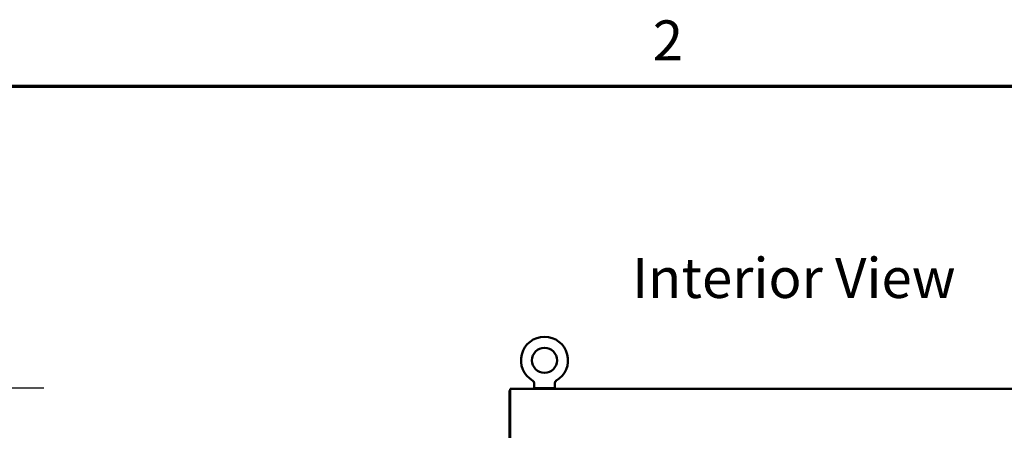
# Model space of a CAD drawing. Units: inches. Extents: x 3 to 337, y 7 to 213.
# Drawn here: x 174 to 233, y 187 to 212 of the extents above; entities that cross this region are included whole.
import ezdxf

# ---------------------------------------------------------------- set-up
doc = ezdxf.new("R2010")
doc.units = ezdxf.units.IN
doc.header["$LTSCALE"] = 20
doc.header["$MEASUREMENT"] = 0
doc.layers.get('0').update_dxf_attribs({"lineweight": 25})
for name, color, linetype, lineweight in [('Border (ANSI)', 7, 'Continuous', 70), ('Dimension (ANSI)', 7, 'Continuous', 25), ('Symbol (ANSI)', 7, 'Continuous', 25), ('Visible (ANSI)', 7, 'Continuous', 50)]:
    doc.layers.add(name, color=color, linetype=linetype, lineweight=lineweight)
doc.styles.add('Note Text (ANSI)', font='tahoma.ttf')
doc.dimstyles.new('Default (ANSI)', dxfattribs={"dimscale": 20, "dimtxt": 0.12, "dimasz": 0.098425, "dimexe": 0.125, "dimexo": 0.0625, "dimgap": 0.031496, "dimtad": 0, "dimtih": 1, "dimtoh": 1, "dimrnd": 1e-08, "dimzin": 4, "dimdsep": 46, "dimtxsty": 'Note Text (ANSI)', "dimcen": 0.09, "dimdle": 0.393701, "dimclrd": 256, "dimclre": 256, "dimclrt": 256, "dimadec": 0, "dimazin": 1, "dimtfac": 1, "dimtofl": 0, "dimtmove": 0, "dimatfit": 3, "dimfxl": 1, "dimtolj": 1, "dimtzin": 4, "dimlwd": -1, "dimlwe": -1, "dimarcsym": 0})

# ---------------------------------------------------------------- blocks, each defined once
blk = doc.blocks.new('Borders Default Border')
at = {"layer": 'Border (ANSI)', "flags": 128}
blk.add_lwpolyline([(0.38, 0.62), (0.38, 10.38), (16.62, 10.38), (16.62, 0.62), (0.38, 0.62)], dxfattribs=at)
at = {"layer": 'Border (ANSI)', "insert": (10.5886, 10.42), "char_height": 0.12, "attachment_point": 7, "style": 'Note Text (ANSI)'}
blk.add_mtext('2', dxfattribs=at)
blk = doc.blocks.new('*D32')
at = {"layer": 'Defpoints', "color": 0, "transparency": 16777216}
for p in [(152.953, 189.531), (152.953, 99.531), (172.789, 99.531)]:
    blk.add_point(p, dxfattribs=at)
at = {"layer": 'Dimension (ANSI)', "transparency": 16777216}
for p, q in [((154.203, 189.531), (175.289, 189.531)), ((172.789, 187.562), (172.789, 152.707)), ((172.789, 101.499), (172.789, 148.949)), ((154.203, 99.531), (175.289, 99.531))]:
    blk.add_line(p, q, dxfattribs=at)
for points in [[(172.461, 187.562), (173.117, 187.562), (172.789, 189.531)], [(172.461, 101.499), (173.117, 101.499), (172.789, 99.531)]]:
    blk.add_solid(points, dxfattribs=at)
at = {"layer": 'Dimension (ANSI)', "transparency": 16777216, "insert": (168.806, 152.077), "char_height": 2.4, "attachment_point": 1, "style": 'Note Text (ANSI)'}
blk.add_mtext('\\A1;90.00', dxfattribs=at)
blk = doc.blocks.new('*D40')
at = {"layer": 'Defpoints', "color": 0, "transparency": 16777216}
for p in [(235.15, 185.439), (232.051, 182.262), (242.085, 182.262)]:
    blk.add_point(p, dxfattribs=at)
at = {"layer": 'Dimension (ANSI)', "transparency": 16777216}
for p, q in [((242.085, 187.408), (242.085, 191.179)), ((242.085, 191.179), (244.053, 191.179)), ((236.4, 185.439), (244.585, 185.439)), ((233.301, 182.262), (244.585, 182.262)), ((242.085, 180.294), (242.085, 178.325))]:
    blk.add_line(p, q, dxfattribs=at)
for points in [[(241.757, 187.408), (242.413, 187.408), (242.085, 185.439)], [(241.757, 180.294), (242.413, 180.294), (242.085, 182.262)]]:
    blk.add_solid(points, dxfattribs=at)
at = {"layer": 'Dimension (ANSI)', "transparency": 16777216, "insert": (244.683, 192.434), "char_height": 2.4, "attachment_point": 1, "style": 'Note Text (ANSI)'}
blk.add_mtext('\\A1;3.18', dxfattribs=at)

msp = doc.modelspace()

# ---------------------------------------------------------------- linework, layer by layer
at = {"layer": 'Visible (ANSI)'}
for p, q in [((203.184, 189.375), (203.184, 189.271)), ((203.236, 189.375), (203.184, 189.375)), ((239.132, 189.479), (203.236, 189.479)), ((203.236, 189.479), (203.236, 189.232)), ((204.678, 189.529), (204.678, 189.814)), ((204.693, 189.509), (205.883, 189.509)), ((204.693, 189.509), (204.693, 189.479)), ((205.883, 189.509), (205.883, 189.479)), ((205.898, 189.529), (205.898, 189.814)), ((203.184, 186.227), (203.184, 189.271)), ((203.236, 189.232), (203.236, 186.298))]:
    msp.add_line(p, q, dxfattribs=at)
msp.add_circle((205.288, 191.181), 0.75, dxfattribs=at)
for centre, radius, start, end in [((205.288, 191.181), 1.41, 299.26547, 240.73453), ((204.521, 189.814), 0.157, 0, 60.69476), ((204.698, 189.529), 0.02, 180, 270), ((205.878, 189.529), 0.02, 270, 0), ((206.055, 189.814), 0.157, 119.30524, 180)]:
    msp.add_arc(centre, radius, start, end, dxfattribs=at)

# ---------------------------------------------------------------- block references
at = {"xscale": 20, "yscale": 20, "zscale": 20}
msp.add_blockref('Borders Default Border', (0, 0), dxfattribs=at)

# ---------------------------------------------------------------- texts
at = {"layer": 'Symbol (ANSI)', "insert": (210.532, 197.317), "char_height": 2.4, "width": 22.07455, "attachment_point": 1, "style": 'Note Text (ANSI)'}
msp.add_mtext('\\fTahoma|b0|i0;Interior View', dxfattribs=at)

# ---------------------------------------------------------------- dimensions: what is measured, and where the dimension line sits
at = {"layer": 'Dimension (ANSI)'}
for base, p1, p2, angle, picture, middle in [((242.085, 182.262), (235.15, 185.439), (232.051, 182.262), 270, '*D40', (247.748, 191.179)), ((172.789, 99.531), (152.953, 189.531), (152.953, 99.531), 90, '*D32', (172.789, 150.828))]:
    dim = msp.add_linear_dim(base=base, p1=p1, p2=p2, angle=angle, dimstyle='Default (ANSI)', override={"dimgap": 0.031496, "dimdec": 2, "dimtol": 0, "dimlim": 0, "dimtp": 0, "dimtm": 0, "dimtdec": 2, "dimatfit": 1}, dxfattribs=at)
    dim.commit()
    dim.dimension.update_dxf_attribs({"geometry": picture, "text_midpoint": middle, "dimtype": 160})

doc.saveas('drawing.dxf')
